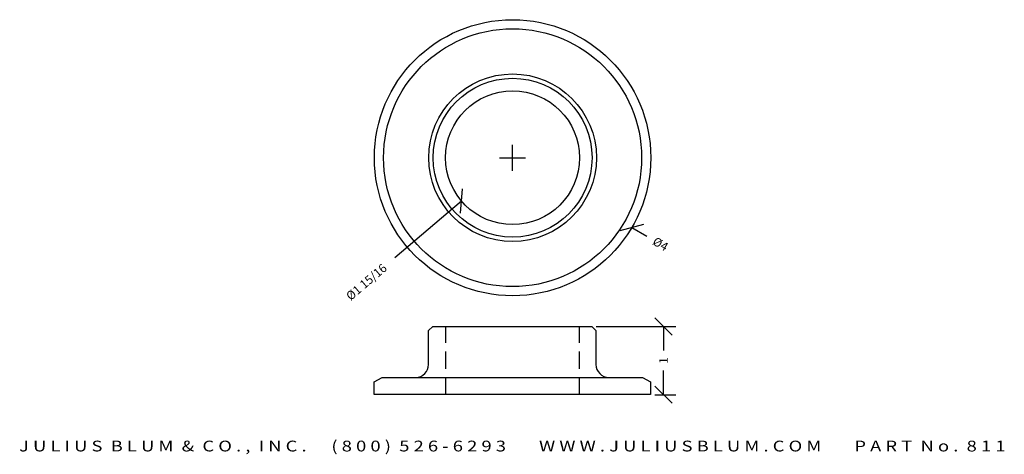
# Model space of a CAD drawing. Extents: x 0.7 to 15, y -9.6 to -3.3.
import ezdxf
from ezdxf.enums import TextEntityAlignment as Align

# ---------------------------------------------------------------- set-up
doc = ezdxf.new("R2010")
doc.units = 0
doc.header["$MEASUREMENT"] = 0
doc.linetypes.add('HIDDEN', pattern=[0.375, 0.25, -0.125])
doc.layers.get('0').update_dxf_attribs({"linetype": 'CONTINUOUS'})
doc.layers.get('DEFPOINTS').update_dxf_attribs({"linetype": 'CONTINUOUS'})
for name, color, linetype in [('ADP1DETAIL', 7, 'CONTINUOUS'), ('ADP2DETAIL', 5, 'CONTINUOUS'), ('ADPDIM', 3, 'CONTINUOUS')]:
    doc.layers.add(name, color=color, linetype=linetype)
doc.styles.add('ARIAL_WIDE', font='ARIAL.TTF', dxfattribs={"width": 1.25})
doc.dimstyles.get("Standard").update_dxf_attribs({"dimtxt": 0.18, "dimasz": 0.18, "dimexe": 0.18, "dimexo": 0.0625, "dimgap": 0.09, "dimtad": 0, "dimtih": 1, "dimtoh": 1, "dimdec": 4, "dimzin": 0, "dimtxsty": 'STANDARD', "dimcen": 0.09, "dimazin": 3, "dimtfac": 1, "dimtdec": 4, "dimtofl": 0, "dimtmove": 0, "dimatfit": 3, "dimtolj": 1, "dimtzin": 0})

# ---------------------------------------------------------------- blocks, each defined once
blk = doc.blocks.new('*D2')
at = {"color": 0, "linetype": 'BYBLOCK'}
for p, q in [((10.174, -7.867), (9.924, -7.617)), ((9.075, -7.742), (10.229, -7.742)), ((10.049, -7.742), (10.049, -8.09)), ((10.049, -8.729), (10.049, -8.381)), ((10.174, -8.854), (9.924, -8.604)), ((9.923, -8.729), (10.229, -8.729))]:
    blk.add_line(p, q, dxfattribs=at)
at = {"layer": 'DEFPOINTS', "color": 0, "linetype": 'BYBLOCK'}
for p in [(9.013, -7.742), (9.861, -8.729), (10.049, -8.729)]:
    blk.add_point(p, dxfattribs=at)
at = {"color": 0, "linetype": 'BYBLOCK'}
blk.add_text('1', height=0.125, rotation=90, dxfattribs=at).set_placement((10.049, -8.235), align=Align.MIDDLE_CENTER)
blk = doc.blocks.new('*D0')
at = {"color": 0, "linetype": 'BYBLOCK'}
for p, q in [((7.865, -5.484), (7.865, -5.109)), ((7.678, -5.296), (8.053, -5.296)), ((9.421, -6.35), (9.763, -6.26)), ((9.592, -6.305), (9.808, -6.431))]:
    blk.add_line(p, q, dxfattribs=at)
at = {"layer": 'DEFPOINTS', "color": 0, "linetype": 'BYBLOCK'}
for p in [(6.138, -4.288), (9.592, -6.305)]:
    blk.add_point(p, dxfattribs=at)
at = {"color": 0, "linetype": 'BYBLOCK'}
blk.add_text('%%c4', height=0.125, rotation=329.7178, dxfattribs=at).set_placement((10.006, -6.546), align=Align.MIDDLE_CENTER)
blk = doc.blocks.new('*D1')
at = {"color": 0, "linetype": 'BYBLOCK'}
for p, q in [((7.865, -5.484), (7.865, -5.109)), ((7.678, -5.296), (8.053, -5.296)), ((7.113, -6.1), (7.141, -5.748)), ((7.127, -5.924), (6.162, -6.745))]:
    blk.add_line(p, q, dxfattribs=at)
at = {"layer": 'DEFPOINTS', "color": 0, "linetype": 'BYBLOCK'}
for p in [(8.603, -4.668), (7.127, -5.924)]:
    blk.add_point(p, dxfattribs=at)
at = {"color": 0, "linetype": 'BYBLOCK'}
blk.add_text('%%c1 15/16', height=0.125, rotation=40.3844, dxfattribs=at).set_placement((5.75, -7.096), align=Align.MIDDLE_CENTER)

msp = doc.modelspace()

# ---------------------------------------------------------------- linework, layer by layer
at = {"layer": 'ADP1DETAIL'}
for p, q in [((6.64973, -7.80144), (6.71219, -7.74227)), ((6.64973, -8.29073), (6.64973, -7.80144)), ((6.71219, -7.74227), (9.01267, -7.74227)), ((9.01267, -7.74227), (9.07185, -7.80144)), ((9.07185, -7.80144), (9.07185, -8.29073)), ((5.86068, -8.54446), (5.97658, -8.4787)), ((5.86068, -8.72857), (5.86068, -8.54446)), ((5.97658, -8.4787), (9.74445, -8.4787)), ((9.74445, -8.4787), (9.86089, -8.54446)), ((9.86089, -8.54446), (9.86089, -8.72857)), ((9.86089, -8.72857), (5.86068, -8.72857)), ((5.86068, -8.72857), (5.86068, -8.72857))]:
    msp.add_line(p, q, dxfattribs=at)
for radius in [2, 1.86745, 1.21361, 1.15024, 0.969]:
    msp.add_circle((7.86517, -5.29628), radius, dxfattribs=at)
for centre, start, end in [((6.46173, -8.29073), 270.395137, 0), ((9.25985, -8.29073), 180, 269.604863)]:
    msp.add_arc(centre, 0.188, start, end, dxfattribs=at)
at = {"layer": 'ADP2DETAIL', "linetype": 'HIDDEN'}
for p, q in [((6.89762, -8.72857), (6.89762, -7.74227)), ((8.83272, -8.72857), (8.83272, -7.74227))]:
    msp.add_line(p, q, dxfattribs=at)

# ---------------------------------------------------------------- texts
at = {"layer": 'ADP1DETAIL', "flags": 1}
for tag in ['4', '5', '3', '2', '7', '6', '1']:
    msp.add_attdef(tag, (5.86233, -8.72857), '', height=0.00274, dxfattribs=at)
at = {"layer": 'ADPDIM', "style": 'ARIAL_WIDE', "width": 1.25}
msp.add_text('J U L I U S  B L U M  &  C O . ,  I N C .      ( 8 0 0 )  5 2 6 - 6 2 9 3        W W W . J U L I U S B L U M . C O M        P A R T  N o .  8 1 1', height=0.15625, dxfattribs=at).set_placement((7.86079, -9.39498), align=Align.TOP_CENTER)

# ---------------------------------------------------------------- dimensions: what is measured, and where the dimension line sits
at = {"layer": 'ADPDIM'}
for p1, p2, picture, middle in [((6.13806, -4.28776), (9.59227, -6.30479), '*D0', (10.00606, -6.54642)), ((8.60327, -4.66845), (7.12707, -5.9241), '*D1', (5.74958, -7.09579))]:
    dim = msp.add_diameter_dim_2p(p1=p1, p2=p2, dimstyle='Standard', dxfattribs=at)
    dim.commit()
    dim.dimension.update_dxf_attribs({"geometry": picture, "text_midpoint": middle})
dim = msp.add_linear_dim(base=(10.04885, -8.72857), p1=(9.01267, -7.74227), p2=(9.86089, -8.72857), angle=90, dimstyle='Standard', dxfattribs=at)
dim.commit()
dim.dimension.update_dxf_attribs({"geometry": '*D2', "text_midpoint": (10.04885, -8.23542)})

doc.saveas('drawing.dxf')
